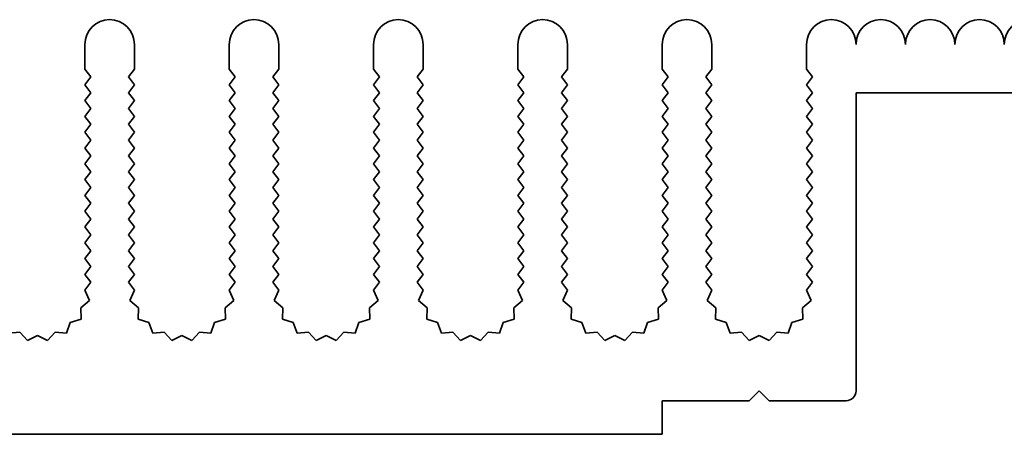
# Model space of a CAD drawing. Units: millimetres. Extents: x 0 to 9424, y 0 to 1686.
# Drawn here: x 4896 to 4946, y 671 to 692 of the extents above; entities that cross this region are included whole.
import ezdxf

# ---------------------------------------------------------------- set-up
doc = ezdxf.new("R2010")
doc.units = ezdxf.units.MM
doc.header["$LTSCALE"] = 5
doc.layers.add('Visible (ISO)', color=7, linetype='Continuous', lineweight=35)

msp = doc.modelspace()

# ---------------------------------------------------------------- linework, layer by layer
at = {"layer": 'Visible (ISO)'}
for p, q in [((4899.7912, 689.8077), (4899.7912, 691.0577)), ((4902.2912, 691.0577), (4902.2912, 689.8077)), ((4907.0912, 689.8077), (4907.0912, 691.0577)), ((4909.5912, 691.0577), (4909.5912, 689.8077)), ((4914.3912, 689.8077), (4914.3912, 691.0577)), ((4916.8912, 691.0577), (4916.8912, 689.8077)), ((4921.6912, 689.8077), (4921.6912, 691.0577)), ((4924.1912, 691.0577), (4924.1912, 689.8077)), ((4928.9912, 689.8077), (4928.9912, 691.0577)), ((4931.4912, 691.0577), (4931.4912, 689.8077)), ((4936.2912, 689.8077), (4936.2912, 691.0577)), ((4900.0912, 689.4077), (4899.7912, 689.8077)), ((4902.2912, 689.8077), (4901.9912, 689.4077)), ((4907.3912, 689.4077), (4907.0912, 689.8077)), ((4909.5912, 689.8077), (4909.2912, 689.4077)), ((4914.6912, 689.4077), (4914.3912, 689.8077)), ((4916.8912, 689.8077), (4916.5912, 689.4077)), ((4921.9912, 689.4077), (4921.6912, 689.8077)), ((4924.1912, 689.8077), (4923.8912, 689.4077)), ((4929.2912, 689.4077), (4928.9912, 689.8077)), ((4931.4912, 689.8077), (4931.1912, 689.4077)), ((4936.5912, 689.4077), (4936.2912, 689.8077)), ((4899.7912, 689.0077), (4900.0912, 689.4077)), ((4901.9912, 689.4077), (4902.2912, 689.0077)), ((4907.0912, 689.0077), (4907.3912, 689.4077)), ((4909.2912, 689.4077), (4909.5912, 689.0077)), ((4914.3912, 689.0077), (4914.6912, 689.4077)), ((4916.5912, 689.4077), (4916.8912, 689.0077)), ((4921.6912, 689.0077), (4921.9912, 689.4077)), ((4923.8912, 689.4077), (4924.1912, 689.0077)), ((4928.9912, 689.0077), (4929.2912, 689.4077)), ((4931.1912, 689.4077), (4931.4912, 689.0077)), ((4936.2912, 689.0077), (4936.5912, 689.4077)), ((4900.0912, 688.6077), (4899.7912, 689.0077)), ((4902.2912, 689.0077), (4901.9912, 688.6077)), ((4907.3912, 688.6077), (4907.0912, 689.0077)), ((4909.5912, 689.0077), (4909.2912, 688.6077)), ((4914.6912, 688.6077), (4914.3912, 689.0077)), ((4916.8912, 689.0077), (4916.5912, 688.6077)), ((4921.9912, 688.6077), (4921.6912, 689.0077)), ((4924.1912, 689.0077), (4923.8912, 688.6077)), ((4929.2912, 688.6077), (4928.9912, 689.0077)), ((4931.4912, 689.0077), (4931.1912, 688.6077)), ((4936.5912, 688.6077), (4936.2912, 689.0077)), ((4899.7912, 688.2077), (4900.0912, 688.6077)), ((4901.9912, 688.6077), (4902.2912, 688.2077)), ((4907.0912, 688.2077), (4907.3912, 688.6077)), ((4909.2912, 688.6077), (4909.5912, 688.2077)), ((4914.3912, 688.2077), (4914.6912, 688.6077)), ((4916.5912, 688.6077), (4916.8912, 688.2077)), ((4921.6912, 688.2077), (4921.9912, 688.6077)), ((4923.8912, 688.6077), (4924.1912, 688.2077)), ((4928.9912, 688.2077), (4929.2912, 688.6077)), ((4931.1912, 688.6077), (4931.4912, 688.2077)), ((4936.2912, 688.2077), (4936.5912, 688.6077)), ((4938.7912, 688.6077), (4938.7912, 673.5077)), ((4950.7912, 688.6077), (4938.7912, 688.6077)), ((4900.0912, 687.8077), (4899.7912, 688.2077)), ((4899.7912, 687.4077), (4900.0912, 687.8077)), ((4902.2912, 688.2077), (4901.9912, 687.8077)), ((4901.9912, 687.8077), (4902.2912, 687.4077)), ((4907.3912, 687.8077), (4907.0912, 688.2077)), ((4907.0912, 687.4077), (4907.3912, 687.8077)), ((4909.5912, 688.2077), (4909.2912, 687.8077)), ((4909.2912, 687.8077), (4909.5912, 687.4077)), ((4914.6912, 687.8077), (4914.3912, 688.2077)), ((4914.3912, 687.4077), (4914.6912, 687.8077)), ((4916.8912, 688.2077), (4916.5912, 687.8077)), ((4916.5912, 687.8077), (4916.8912, 687.4077)), ((4921.9912, 687.8077), (4921.6912, 688.2077)), ((4921.6912, 687.4077), (4921.9912, 687.8077)), ((4924.1912, 688.2077), (4923.8912, 687.8077)), ((4923.8912, 687.8077), (4924.1912, 687.4077)), ((4929.2912, 687.8077), (4928.9912, 688.2077)), ((4928.9912, 687.4077), (4929.2912, 687.8077)), ((4931.4912, 688.2077), (4931.1912, 687.8077)), ((4931.1912, 687.8077), (4931.4912, 687.4077)), ((4936.5912, 687.8077), (4936.2912, 688.2077)), ((4936.2912, 687.4077), (4936.5912, 687.8077)), ((4900.0912, 687.0077), (4899.7912, 687.4077)), ((4902.2912, 687.4077), (4901.9912, 687.0077)), ((4907.3912, 687.0077), (4907.0912, 687.4077)), ((4909.5912, 687.4077), (4909.2912, 687.0077)), ((4914.6912, 687.0077), (4914.3912, 687.4077)), ((4916.8912, 687.4077), (4916.5912, 687.0077)), ((4921.9912, 687.0077), (4921.6912, 687.4077)), ((4924.1912, 687.4077), (4923.8912, 687.0077)), ((4929.2912, 687.0077), (4928.9912, 687.4077)), ((4931.4912, 687.4077), (4931.1912, 687.0077)), ((4936.5912, 687.0077), (4936.2912, 687.4077)), ((4899.7912, 686.6077), (4900.0912, 687.0077)), ((4901.9912, 687.0077), (4902.2912, 686.6077)), ((4907.0912, 686.6077), (4907.3912, 687.0077)), ((4909.2912, 687.0077), (4909.5912, 686.6077)), ((4914.3912, 686.6077), (4914.6912, 687.0077)), ((4916.5912, 687.0077), (4916.8912, 686.6077)), ((4921.6912, 686.6077), (4921.9912, 687.0077)), ((4923.8912, 687.0077), (4924.1912, 686.6077)), ((4928.9912, 686.6077), (4929.2912, 687.0077)), ((4931.1912, 687.0077), (4931.4912, 686.6077)), ((4936.2912, 686.6077), (4936.5912, 687.0077)), ((4900.0912, 686.2077), (4899.7912, 686.6077)), ((4902.2912, 686.6077), (4901.9912, 686.2077)), ((4907.3912, 686.2077), (4907.0912, 686.6077)), ((4909.5912, 686.6077), (4909.2912, 686.2077)), ((4914.6912, 686.2077), (4914.3912, 686.6077)), ((4916.8912, 686.6077), (4916.5912, 686.2077)), ((4921.9912, 686.2077), (4921.6912, 686.6077)), ((4924.1912, 686.6077), (4923.8912, 686.2077)), ((4929.2912, 686.2077), (4928.9912, 686.6077)), ((4931.4912, 686.6077), (4931.1912, 686.2077)), ((4936.5912, 686.2077), (4936.2912, 686.6077)), ((4899.7912, 685.8077), (4900.0912, 686.2077)), ((4900.0912, 685.4077), (4899.7912, 685.8077)), ((4901.9912, 686.2077), (4902.2912, 685.8077)), ((4902.2912, 685.8077), (4901.9912, 685.4077)), ((4907.0912, 685.8077), (4907.3912, 686.2077)), ((4907.3912, 685.4077), (4907.0912, 685.8077)), ((4909.2912, 686.2077), (4909.5912, 685.8077)), ((4909.5912, 685.8077), (4909.2912, 685.4077)), ((4914.3912, 685.8077), (4914.6912, 686.2077)), ((4914.6912, 685.4077), (4914.3912, 685.8077)), ((4916.5912, 686.2077), (4916.8912, 685.8077)), ((4916.8912, 685.8077), (4916.5912, 685.4077)), ((4921.6912, 685.8077), (4921.9912, 686.2077)), ((4921.9912, 685.4077), (4921.6912, 685.8077)), ((4923.8912, 686.2077), (4924.1912, 685.8077)), ((4924.1912, 685.8077), (4923.8912, 685.4077)), ((4928.9912, 685.8077), (4929.2912, 686.2077)), ((4929.2912, 685.4077), (4928.9912, 685.8077)), ((4931.1912, 686.2077), (4931.4912, 685.8077)), ((4931.4912, 685.8077), (4931.1912, 685.4077)), ((4936.2912, 685.8077), (4936.5912, 686.2077)), ((4936.5912, 685.4077), (4936.2912, 685.8077)), ((4899.7912, 685.0077), (4900.0912, 685.4077)), ((4901.9912, 685.4077), (4902.2912, 685.0077)), ((4907.0912, 685.0077), (4907.3912, 685.4077)), ((4909.2912, 685.4077), (4909.5912, 685.0077)), ((4914.3912, 685.0077), (4914.6912, 685.4077)), ((4916.5912, 685.4077), (4916.8912, 685.0077)), ((4921.6912, 685.0077), (4921.9912, 685.4077)), ((4923.8912, 685.4077), (4924.1912, 685.0077)), ((4928.9912, 685.0077), (4929.2912, 685.4077)), ((4931.1912, 685.4077), (4931.4912, 685.0077)), ((4936.2912, 685.0077), (4936.5912, 685.4077)), ((4900.0912, 684.6077), (4899.7912, 685.0077)), ((4902.2912, 685.0077), (4901.9912, 684.6077)), ((4907.3912, 684.6077), (4907.0912, 685.0077)), ((4909.5912, 685.0077), (4909.2912, 684.6077)), ((4914.6912, 684.6077), (4914.3912, 685.0077)), ((4916.8912, 685.0077), (4916.5912, 684.6077)), ((4921.9912, 684.6077), (4921.6912, 685.0077)), ((4924.1912, 685.0077), (4923.8912, 684.6077)), ((4929.2912, 684.6077), (4928.9912, 685.0077)), ((4931.4912, 685.0077), (4931.1912, 684.6077)), ((4936.5912, 684.6077), (4936.2912, 685.0077)), ((4899.7912, 684.2077), (4900.0912, 684.6077)), ((4901.9912, 684.6077), (4902.2912, 684.2077)), ((4907.0912, 684.2077), (4907.3912, 684.6077)), ((4909.2912, 684.6077), (4909.5912, 684.2077)), ((4914.3912, 684.2077), (4914.6912, 684.6077)), ((4916.5912, 684.6077), (4916.8912, 684.2077)), ((4921.6912, 684.2077), (4921.9912, 684.6077)), ((4923.8912, 684.6077), (4924.1912, 684.2077)), ((4928.9912, 684.2077), (4929.2912, 684.6077)), ((4931.1912, 684.6077), (4931.4912, 684.2077)), ((4936.2912, 684.2077), (4936.5912, 684.6077)), ((4900.0912, 683.8077), (4899.7912, 684.2077)), ((4899.7912, 683.4077), (4900.0912, 683.8077)), ((4902.2912, 684.2077), (4901.9912, 683.8077)), ((4901.9912, 683.8077), (4902.2912, 683.4077)), ((4907.3912, 683.8077), (4907.0912, 684.2077)), ((4907.0912, 683.4077), (4907.3912, 683.8077)), ((4909.5912, 684.2077), (4909.2912, 683.8077)), ((4909.2912, 683.8077), (4909.5912, 683.4077)), ((4914.6912, 683.8077), (4914.3912, 684.2077)), ((4914.3912, 683.4077), (4914.6912, 683.8077)), ((4916.8912, 684.2077), (4916.5912, 683.8077)), ((4916.5912, 683.8077), (4916.8912, 683.4077)), ((4921.9912, 683.8077), (4921.6912, 684.2077)), ((4921.6912, 683.4077), (4921.9912, 683.8077)), ((4924.1912, 684.2077), (4923.8912, 683.8077)), ((4923.8912, 683.8077), (4924.1912, 683.4077)), ((4929.2912, 683.8077), (4928.9912, 684.2077)), ((4928.9912, 683.4077), (4929.2912, 683.8077)), ((4931.4912, 684.2077), (4931.1912, 683.8077)), ((4931.1912, 683.8077), (4931.4912, 683.4077)), ((4936.5912, 683.8077), (4936.2912, 684.2077)), ((4936.2912, 683.4077), (4936.5912, 683.8077)), ((4900.0912, 683.0077), (4899.7912, 683.4077)), ((4902.2912, 683.4077), (4901.9912, 683.0077)), ((4907.3912, 683.0077), (4907.0912, 683.4077)), ((4909.5912, 683.4077), (4909.2912, 683.0077)), ((4914.6912, 683.0077), (4914.3912, 683.4077)), ((4916.8912, 683.4077), (4916.5912, 683.0077)), ((4921.9912, 683.0077), (4921.6912, 683.4077)), ((4924.1912, 683.4077), (4923.8912, 683.0077)), ((4929.2912, 683.0077), (4928.9912, 683.4077)), ((4931.4912, 683.4077), (4931.1912, 683.0077)), ((4936.5912, 683.0077), (4936.2912, 683.4077)), ((4899.7912, 682.6077), (4900.0912, 683.0077)), ((4901.9912, 683.0077), (4902.2912, 682.6077)), ((4907.0912, 682.6077), (4907.3912, 683.0077)), ((4909.2912, 683.0077), (4909.5912, 682.6077)), ((4914.3912, 682.6077), (4914.6912, 683.0077)), ((4916.5912, 683.0077), (4916.8912, 682.6077)), ((4921.6912, 682.6077), (4921.9912, 683.0077)), ((4923.8912, 683.0077), (4924.1912, 682.6077)), ((4928.9912, 682.6077), (4929.2912, 683.0077)), ((4931.1912, 683.0077), (4931.4912, 682.6077)), ((4936.2912, 682.6077), (4936.5912, 683.0077)), ((4900.0912, 682.2077), (4899.7912, 682.6077)), ((4902.2912, 682.6077), (4901.9912, 682.2077)), ((4907.3912, 682.2077), (4907.0912, 682.6077)), ((4909.5912, 682.6077), (4909.2912, 682.2077)), ((4914.6912, 682.2077), (4914.3912, 682.6077)), ((4916.8912, 682.6077), (4916.5912, 682.2077)), ((4921.9912, 682.2077), (4921.6912, 682.6077)), ((4924.1912, 682.6077), (4923.8912, 682.2077)), ((4929.2912, 682.2077), (4928.9912, 682.6077)), ((4931.4912, 682.6077), (4931.1912, 682.2077)), ((4936.5912, 682.2077), (4936.2912, 682.6077)), ((4899.7912, 681.8077), (4900.0912, 682.2077)), ((4900.0912, 681.4077), (4899.7912, 681.8077)), ((4901.9912, 682.2077), (4902.2912, 681.8077)), ((4902.2912, 681.8077), (4901.9912, 681.4077)), ((4907.0912, 681.8077), (4907.3912, 682.2077)), ((4907.3912, 681.4077), (4907.0912, 681.8077)), ((4909.2912, 682.2077), (4909.5912, 681.8077)), ((4909.5912, 681.8077), (4909.2912, 681.4077)), ((4914.3912, 681.8077), (4914.6912, 682.2077)), ((4914.6912, 681.4077), (4914.3912, 681.8077)), ((4916.5912, 682.2077), (4916.8912, 681.8077)), ((4916.8912, 681.8077), (4916.5912, 681.4077)), ((4921.6912, 681.8077), (4921.9912, 682.2077)), ((4921.9912, 681.4077), (4921.6912, 681.8077)), ((4923.8912, 682.2077), (4924.1912, 681.8077)), ((4924.1912, 681.8077), (4923.8912, 681.4077)), ((4928.9912, 681.8077), (4929.2912, 682.2077)), ((4929.2912, 681.4077), (4928.9912, 681.8077)), ((4931.1912, 682.2077), (4931.4912, 681.8077)), ((4931.4912, 681.8077), (4931.1912, 681.4077)), ((4936.2912, 681.8077), (4936.5912, 682.2077)), ((4936.5912, 681.4077), (4936.2912, 681.8077)), ((4899.7912, 681.0077), (4900.0912, 681.4077)), ((4901.9912, 681.4077), (4902.2912, 681.0077)), ((4907.0912, 681.0077), (4907.3912, 681.4077)), ((4909.2912, 681.4077), (4909.5912, 681.0077)), ((4914.3912, 681.0077), (4914.6912, 681.4077)), ((4916.5912, 681.4077), (4916.8912, 681.0077)), ((4921.6912, 681.0077), (4921.9912, 681.4077)), ((4923.8912, 681.4077), (4924.1912, 681.0077)), ((4928.9912, 681.0077), (4929.2912, 681.4077)), ((4931.1912, 681.4077), (4931.4912, 681.0077)), ((4936.2912, 681.0077), (4936.5912, 681.4077)), ((4900.0912, 680.6077), (4899.7912, 681.0077)), ((4902.2912, 681.0077), (4901.9912, 680.6077)), ((4907.3912, 680.6077), (4907.0912, 681.0077)), ((4909.5912, 681.0077), (4909.2912, 680.6077)), ((4914.6912, 680.6077), (4914.3912, 681.0077)), ((4916.8912, 681.0077), (4916.5912, 680.6077)), ((4921.9912, 680.6077), (4921.6912, 681.0077)), ((4924.1912, 681.0077), (4923.8912, 680.6077)), ((4929.2912, 680.6077), (4928.9912, 681.0077)), ((4931.4912, 681.0077), (4931.1912, 680.6077)), ((4936.5912, 680.6077), (4936.2912, 681.0077)), ((4899.7912, 680.2077), (4900.0912, 680.6077)), ((4901.9912, 680.6077), (4902.2912, 680.2077)), ((4907.0912, 680.2077), (4907.3912, 680.6077)), ((4909.2912, 680.6077), (4909.5912, 680.2077)), ((4914.3912, 680.2077), (4914.6912, 680.6077)), ((4916.5912, 680.6077), (4916.8912, 680.2077)), ((4921.6912, 680.2077), (4921.9912, 680.6077)), ((4923.8912, 680.6077), (4924.1912, 680.2077)), ((4928.9912, 680.2077), (4929.2912, 680.6077)), ((4931.1912, 680.6077), (4931.4912, 680.2077)), ((4936.2912, 680.2077), (4936.5912, 680.6077)), ((4900.0912, 679.8077), (4899.7912, 680.2077)), ((4899.7912, 679.4077), (4900.0912, 679.8077)), ((4902.2912, 680.2077), (4901.9912, 679.8077)), ((4901.9912, 679.8077), (4902.2912, 679.4077)), ((4907.3912, 679.8077), (4907.0912, 680.2077)), ((4907.0912, 679.4077), (4907.3912, 679.8077)), ((4909.5912, 680.2077), (4909.2912, 679.8077)), ((4909.2912, 679.8077), (4909.5912, 679.4077)), ((4914.6912, 679.8077), (4914.3912, 680.2077)), ((4914.3912, 679.4077), (4914.6912, 679.8077)), ((4916.8912, 680.2077), (4916.5912, 679.8077)), ((4916.5912, 679.8077), (4916.8912, 679.4077)), ((4921.9912, 679.8077), (4921.6912, 680.2077)), ((4921.6912, 679.4077), (4921.9912, 679.8077)), ((4924.1912, 680.2077), (4923.8912, 679.8077)), ((4923.8912, 679.8077), (4924.1912, 679.4077)), ((4929.2912, 679.8077), (4928.9912, 680.2077)), ((4928.9912, 679.4077), (4929.2912, 679.8077)), ((4931.4912, 680.2077), (4931.1912, 679.8077)), ((4931.1912, 679.8077), (4931.4912, 679.4077)), ((4936.5912, 679.8077), (4936.2912, 680.2077)), ((4936.2912, 679.4077), (4936.5912, 679.8077)), ((4900.0912, 679.0077), (4899.7912, 679.4077)), ((4902.2912, 679.4077), (4901.9912, 679.0077)), ((4907.3912, 679.0077), (4907.0912, 679.4077)), ((4909.5912, 679.4077), (4909.2912, 679.0077)), ((4914.6912, 679.0077), (4914.3912, 679.4077)), ((4916.8912, 679.4077), (4916.5912, 679.0077)), ((4921.9912, 679.0077), (4921.6912, 679.4077)), ((4924.1912, 679.4077), (4923.8912, 679.0077)), ((4929.2912, 679.0077), (4928.9912, 679.4077)), ((4931.4912, 679.4077), (4931.1912, 679.0077)), ((4936.5912, 679.0077), (4936.2912, 679.4077)), ((4899.789, 678.6047), (4900.0912, 679.0077)), ((4901.9912, 679.0077), (4902.2934, 678.6047)), ((4907.089, 678.6047), (4907.3912, 679.0077)), ((4909.2912, 679.0077), (4909.5934, 678.6047)), ((4914.389, 678.6047), (4914.6912, 679.0077)), ((4916.5912, 679.0077), (4916.8934, 678.6047)), ((4921.689, 678.6047), (4921.9912, 679.0077)), ((4923.8912, 679.0077), (4924.1934, 678.6047)), ((4928.989, 678.6047), (4929.2912, 679.0077)), ((4931.1912, 679.0077), (4931.4934, 678.6047)), ((4936.289, 678.6047), (4936.5912, 679.0077)), ((4900.0177, 678.0819), (4899.789, 678.6047)), ((4902.2934, 678.6047), (4902.0647, 678.0819)), ((4907.3177, 678.0819), (4907.089, 678.6047)), ((4909.5934, 678.6047), (4909.3647, 678.0819)), ((4914.6177, 678.0819), (4914.389, 678.6047)), ((4916.8934, 678.6047), (4916.6647, 678.0819)), ((4921.9177, 678.0819), (4921.689, 678.6047)), ((4924.1934, 678.6047), (4923.9647, 678.0819)), ((4929.2177, 678.0819), (4928.989, 678.6047)), ((4931.4934, 678.6047), (4931.2647, 678.0819)), ((4936.5177, 678.0819), (4936.289, 678.6047)), ((4899.5778, 677.7184), (4900.0177, 678.0819)), ((4902.0647, 678.0819), (4902.5046, 677.7184)), ((4906.8778, 677.7184), (4907.3177, 678.0819)), ((4909.3647, 678.0819), (4909.8046, 677.7184)), ((4914.1778, 677.7184), (4914.6177, 678.0819)), ((4916.6647, 678.0819), (4917.1046, 677.7184)), ((4921.4778, 677.7184), (4921.9177, 678.0819)), ((4923.9647, 678.0819), (4924.4046, 677.7184)), ((4928.7778, 677.7184), (4929.2177, 678.0819)), ((4931.2647, 678.0819), (4931.7046, 677.7184)), ((4936.0778, 677.7184), (4936.5177, 678.0819)), ((4899.5951, 677.148), (4899.5778, 677.7184)), ((4902.5046, 677.7184), (4902.4873, 677.148)), ((4906.8951, 677.148), (4906.8778, 677.7184)), ((4909.8046, 677.7184), (4909.7873, 677.148)), ((4914.1951, 677.148), (4914.1778, 677.7184)), ((4917.1046, 677.7184), (4917.0873, 677.148)), ((4921.4951, 677.148), (4921.4778, 677.7184)), ((4924.4046, 677.7184), (4924.3873, 677.148)), ((4928.7951, 677.148), (4928.7778, 677.7184)), ((4931.7046, 677.7184), (4931.6873, 677.148)), ((4936.0951, 677.148), (4936.0778, 677.7184)), ((4898.8549, 676.4389), (4899.0515, 676.9746)), ((4899.0515, 676.9746), (4899.5951, 677.148)), ((4902.4873, 677.148), (4903.0309, 676.9746)), ((4903.0309, 676.9746), (4903.2275, 676.4389)), ((4906.1549, 676.4389), (4906.3515, 676.9746)), ((4906.3515, 676.9746), (4906.8951, 677.148)), ((4909.7873, 677.148), (4910.3309, 676.9746)), ((4910.3309, 676.9746), (4910.5275, 676.4389)), ((4913.4549, 676.4389), (4913.6515, 676.9746)), ((4913.6515, 676.9746), (4914.1951, 677.148)), ((4917.0873, 677.148), (4917.6309, 676.9746)), ((4917.6309, 676.9746), (4917.8275, 676.4389)), ((4920.7549, 676.4389), (4920.9515, 676.9746)), ((4920.9515, 676.9746), (4921.4951, 677.148)), ((4924.3873, 677.148), (4924.9309, 676.9746)), ((4924.9309, 676.9746), (4925.1275, 676.4389)), ((4928.0549, 676.4389), (4928.2515, 676.9746)), ((4928.2515, 676.9746), (4928.7951, 677.148)), ((4931.6873, 677.148), (4932.2309, 676.9746)), ((4932.2309, 676.9746), (4932.4275, 676.4389)), ((4935.3549, 676.4389), (4935.5515, 676.9746)), ((4935.5515, 676.9746), (4936.0951, 677.148)), ((4895.9275, 676.4389), (4896.4966, 676.4806)), ((4896.4966, 676.4806), (4896.8787, 676.0568)), ((4896.8787, 676.0568), (4897.3912, 676.3077)), ((4897.3912, 676.3077), (4897.9037, 676.0568)), ((4897.9037, 676.0568), (4898.2858, 676.4806)), ((4898.2858, 676.4806), (4898.8549, 676.4389)), ((4903.2275, 676.4389), (4903.7966, 676.4806)), ((4903.7966, 676.4806), (4904.1787, 676.0568)), ((4904.1787, 676.0568), (4904.6912, 676.3077)), ((4904.6912, 676.3077), (4905.2037, 676.0568)), ((4905.2037, 676.0568), (4905.5858, 676.4806)), ((4905.5858, 676.4806), (4906.1549, 676.4389)), ((4910.5275, 676.4389), (4911.0966, 676.4806)), ((4911.0966, 676.4806), (4911.4787, 676.0568)), ((4911.4787, 676.0568), (4911.9912, 676.3077)), ((4911.9912, 676.3077), (4912.5037, 676.0568)), ((4912.5037, 676.0568), (4912.8858, 676.4806)), ((4912.8858, 676.4806), (4913.4549, 676.4389)), ((4917.8275, 676.4389), (4918.3966, 676.4806)), ((4918.3966, 676.4806), (4918.7787, 676.0568)), ((4918.7787, 676.0568), (4919.2912, 676.3077)), ((4919.2912, 676.3077), (4919.8037, 676.0568)), ((4919.8037, 676.0568), (4920.1858, 676.4806)), ((4920.1858, 676.4806), (4920.7549, 676.4389)), ((4925.1275, 676.4389), (4925.6966, 676.4806)), ((4925.6966, 676.4806), (4926.0787, 676.0568)), ((4926.0787, 676.0568), (4926.5912, 676.3077)), ((4926.5912, 676.3077), (4927.1037, 676.0568)), ((4927.1037, 676.0568), (4927.4858, 676.4806)), ((4927.4858, 676.4806), (4928.0549, 676.4389)), ((4932.4275, 676.4389), (4932.9966, 676.4806)), ((4932.9966, 676.4806), (4933.3787, 676.0568)), ((4933.3787, 676.0568), (4933.8912, 676.3077)), ((4933.8912, 676.3077), (4934.4037, 676.0568)), ((4934.4037, 676.0568), (4934.7858, 676.4806)), ((4934.7858, 676.4806), (4935.3549, 676.4389)), ((4933.8912, 673.5077), (4933.3912, 673.0077)), ((4934.3912, 673.0077), (4933.8912, 673.5077)), ((4933.3912, 673.0077), (4928.9912, 673.0077)), ((4928.9912, 673.0077), (4928.9912, 671.3077)), ((4938.2912, 673.0077), (4934.3912, 673.0077)), ((4928.9912, 671.3077), (4748.9912, 671.3077))]:
    msp.add_line(p, q, dxfattribs=at)
for centre, radius, start, end in [((4901.0412, 691.0577), 1.25, 0, 180), ((4908.3412, 691.0577), 1.25, 0, 180), ((4915.6412, 691.0577), 1.25, 0, 180), ((4922.9412, 691.0577), 1.25, 0, 180), ((4930.2412, 691.0577), 1.25, 0, 180), ((4937.5412, 691.0577), 1.25, 0, 180), ((4940.0412, 691.0577), 1.25, 0, 180), ((4942.5412, 691.0577), 1.25, 0, 180), ((4945.0412, 691.0577), 1.25, 0, 180), ((4947.5412, 691.0577), 1.25, 0, 180), ((4938.2912, 673.5077), 0.5, 270, 0)]:
    msp.add_arc(centre, radius, start, end, dxfattribs=at)

doc.saveas('drawing.dxf')
